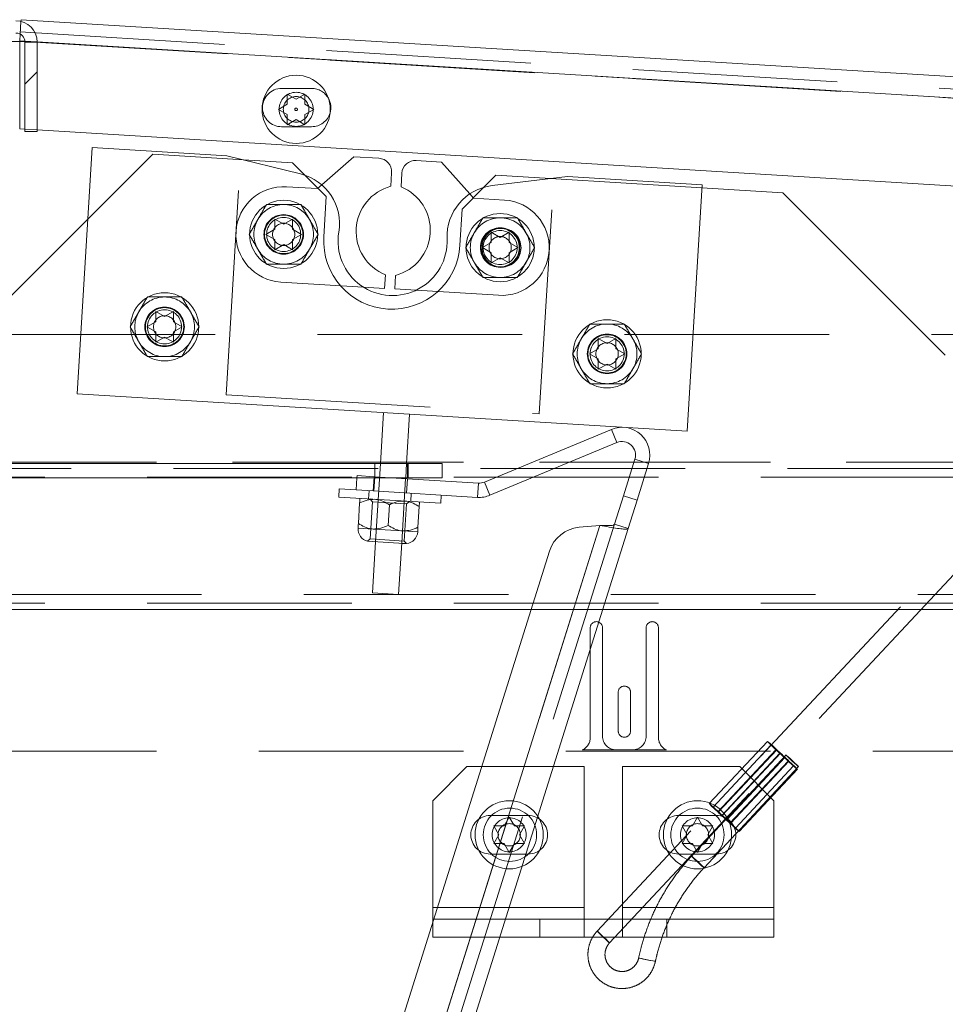
# Paper-space layout 'Top Level(2)' of a CAD drawing. Units: inches. Extents: x 4 to 325, y 6 to 252.
# Drawn here: x 103 to 110, y 81 to 88 of the extents above; entities that cross this region are included whole.
import ezdxf

# ---------------------------------------------------------------- set-up
doc = ezdxf.new("R2010")
doc.units = ezdxf.units.IN
doc.header["$MEASUREMENT"] = 0
doc.linetypes.add('HIDDEN', pattern=[0.075, 0.05, -0.025])

psp = doc.layouts.new('Top Level(2)')

# ---------------------------------------------------------------- hatches: boundary and pattern name
at = {"linetype": 'Continuous', "lineweight": 0, "ltscale": 30}
h = psp.add_hatch(dxfattribs=at)
h.set_pattern_fill('ANSI32', scale=30, style=0)
edge = h.paths.add_edge_path(flags=0)
edge.add_line((98.2208824, 87.5989045), (98.2208824, 86.9424045))
edge.add_line((98.2208824, 86.9424045), (98.3108824, 86.9424045))
edge.add_line((98.3108824, 86.9424045), (98.3108824, 87.5989045))
edge.add_arc((98.3768824, 87.5989045), 0.066, 90, 180, ccw=False)
edge.add_line((98.3768824, 87.6649045), (99.1898824, 87.6649045))
edge.add_arc((99.1898824, 87.5989045), 0.066, 0, 90, ccw=False)
edge.add_line((99.2558824, 87.5989045), (99.2558824, 85.6609045))
edge.add_arc((99.4118824, 85.6609045), 0.156, 180, 270)
edge.add_line((99.4118824, 85.5049045), (102.0998824, 85.5049045))
edge.add_arc((102.0998824, 85.6609045), 0.156, 270, 360)
edge.add_line((102.2558824, 85.6609045), (102.2558824, 87.5989045))
edge.add_arc((102.3218824, 87.5989045), 0.066, 90, 180, ccw=False)
edge.add_line((102.3218824, 87.6649045), (103.1348824, 87.6649045))
edge.add_arc((103.1348824, 87.5989045), 0.066, 0, 90, ccw=False)
edge.add_line((103.2008824, 87.5989045), (103.2008824, 86.9424045))
edge.add_line((103.2008824, 86.9424045), (103.2908824, 86.9424045))
edge.add_line((103.2908824, 86.9424045), (103.2908824, 87.5989045))
edge.add_arc((103.1348824, 87.5989045), 0.156, 0, 90)
edge.add_line((103.1348824, 87.7549045), (102.3218824, 87.7549045))
edge.add_arc((102.3218824, 87.5989045), 0.156, 90, 180)
edge.add_line((102.1658824, 87.5989045), (102.1658824, 85.6609045))
edge.add_arc((102.0998824, 85.6609045), 0.066, 270, 360, ccw=False)
edge.add_line((102.0998824, 85.5949045), (99.4118824, 85.5949045))
edge.add_arc((99.4118824, 85.6609045), 0.066, 180, 270, ccw=False)
edge.add_line((99.3458824, 85.6609045), (99.3458824, 87.5989045))
edge.add_arc((99.1898824, 87.5989045), 0.156, 0, 90)
edge.add_line((99.1898824, 87.7549045), (98.3768824, 87.7549045))
edge.add_arc((98.3768824, 87.5989045), 0.156, 90, 180)

# ---------------------------------------------------------------- linework, layer by layer
at = {"color": 7, "linetype": 'HIDDEN', "lineweight": 0, "ltscale": 30}
for p, q in [((103.1651868, 87.6575359), (103.1708846, 87.7506933)), ((124.5991955, 86.2964487), (103.1621324, 87.6075957)), ((103.1621324, 87.6075957), (125.9549797, 86.2135254)), ((103.1661616, 87.6734726), (124.592917, 86.3629561)), ((103.2908802, 87.5997211), (103.2005772, 87.6052443)), ((103.1621324, 87.6034759), (103.1933824, 87.6034759)), ((103.1933824, 87.6034759), (124.2558824, 86.3152382)), ((103.2908824, 87.5989045), (103.2008824, 87.5989045)), ((105.3024403, 87.2592365), (105.0824403, 87.2592365)), ((103.2908824, 86.9545176), (103.2008824, 86.9600222)), ((105.0824403, 86.9782365), (105.3024403, 86.9782365)), ((104.1370579, 86.7758675), (103.6615118, 86.3003214)), ((104.802557, 86.7351638), (104.1370579, 86.7758675)), ((104.6747598, 85.0121342), (104.7804781, 86.7406135)), ((105.409867, 86.4656687), (105.2530705, 86.6224653)), ((106.9704698, 84.8717225), (107.0761881, 86.6002019)), ((108.1639053, 86.5295749), (107.0536096, 86.5974835)), ((105.3458078, 86.5239876), (105.1187322, 86.5378761)), ((105.3767792, 86.5513887), (105.3458078, 86.5239876)), ((106.565375, 86.5336769), (106.4061571, 86.3744591)), ((105.391815, 86.1705196), (105.409867, 86.4656687)), ((106.4886722, 86.454087), (106.4612711, 86.4850583)), ((106.7157479, 86.4401985), (106.4886722, 86.454087)), ((106.4061571, 86.3744591), (106.3899498, 86.1094711)), ((105.0759982, 85.8391818), (105.6812181, 85.8021649)), ((106.067794, 85.7785209), (106.6730139, 85.7415041)), ((124.8458824, 85.4531569), (76.6658824, 85.4531569)), ((111.1540358, 85.1019564), (107.3952056, 81.0773169)), ((107.4865592, 80.9919968), (111.3158322, 85.0920606)), ((104.6747598, 85.0121342), (106.9704698, 84.8717225)), ((107.4997464, 84.7584713), (107.5400175, 84.661501)), ((75.471785, 84.5177742), (126.0399797, 84.5177742)), ((75.6658824, 84.5177742), (125.8458824, 84.5177742)), ((105.7648628, 84.508536), (105.7648628, 84.403536)), ((105.7709797, 83.9338987), (105.8061261, 84.508536)), ((105.9920628, 84.403536), (105.9984848, 84.508536)), ((106.0048628, 84.403536), (106.0048628, 84.508536)), ((106.0098628, 84.508536), (106.0098628, 84.403536)), ((107.6724327, 84.5403889), (107.7726021, 84.5089071)), ((126.0399797, 84.4711051), (75.471785, 84.4711051)), ((125.8458824, 84.4074655), (75.6658824, 84.4074655)), ((105.6343956, 84.403536), (105.6353291, 84.4187981)), ((105.6353291, 84.4187981), (105.760096, 84.411167)), ((105.7536859, 84.3063629), (105.760096, 84.411167)), ((105.7650866, 84.4108618), (105.7586765, 84.3060576)), ((105.9628581, 83.9260432), (105.9916632, 84.3970038)), ((105.9982289, 84.291406), (106.004639, 84.3962101)), ((106.5246333, 84.3644059), (106.5182232, 84.2596018)), ((106.6089181, 84.2748218), (106.568647, 84.3717921)), ((105.7237418, 84.3081943), (105.7200789, 84.2483063)), ((106.0295007, 84.2293812), (106.0331636, 84.2892693)), ((105.7300603, 84.2476958), (105.748802, 84.2265121)), ((105.748802, 84.2265121), (105.7321663, 83.9545204)), ((105.748802, 84.2265121), (105.8735688, 84.218881)), ((105.8735688, 84.218881), (105.9983357, 84.21125)), ((105.9817, 83.9392582), (105.9983357, 84.21125)), ((105.9983357, 84.21125), (106.0195194, 84.2299917)), ((105.6227208, 78.3487835), (107.415718, 84.0537613)), ((107.5225191, 84.0633922), (105.7048104, 78.2797868)), ((105.7321663, 83.9545204), (105.7128746, 83.9374526)), ((105.9817, 83.9392582), (105.7321663, 83.9545204)), ((105.9410152, 83.9234989), (105.9626216, 83.9221774)), ((105.9987678, 83.9199666), (105.9817, 83.9392582)), ((126.9958824, 83.5461779), (74.5158824, 83.5461779)), ((74.5158824, 83.4358693), (126.9958824, 83.4358693)), ((125.8458824, 83.4825383), (75.6658824, 83.4825383)), ((75.6658824, 83.4358693), (125.8458824, 83.4358693)), ((107.3448824, 82.497847), (107.3448824, 83.302847)), ((107.4348824, 83.302847), (107.4348824, 82.507847)), ((107.7548824, 82.507847), (107.7548824, 83.302847)), ((107.8448824, 83.302847), (107.8448824, 82.497847)), ((107.5498824, 82.545347), (107.5498824, 82.830347)), ((107.6398824, 82.830347), (107.6398824, 82.545347)), ((107.9034215, 82.406847), (107.2863432, 82.406847)), ((107.5348824, 82.407847), (107.6548824, 82.407847)), ((108.6443169, 82.4696954), (108.2178353, 82.0130547)), ((108.6717159, 82.444097), (108.2452343, 81.9874563)), ((108.2798013, 81.9523068), (108.7062829, 82.4089475)), ((108.2859569, 81.9523068), (108.7124385, 82.4089475)), ((75.6658824, 82.396847), (125.8458824, 82.396847)), ((108.7802878, 82.3699482), (108.0876817, 81.6283638)), ((108.309258, 81.9258302), (108.7357395, 82.3824708)), ((108.7396119, 82.3824708), (108.3131303, 81.9258302)), ((108.7681923, 82.3521251), (108.3417108, 81.8954844)), ((108.3455831, 81.8954844), (108.7720647, 82.3521251)), ((106.4408824, 82.2846569), (106.1908824, 82.0346569)), ((107.3003824, 82.2846569), (106.4408824, 82.2846569)), ((107.3003824, 81.2506569), (107.3003824, 82.2846569)), ((108.4408824, 82.2846569), (107.5813824, 82.2846569)), ((107.5813824, 82.2846569), (107.5813824, 81.2506569)), ((108.1790353, 81.5430437), (108.8716414, 82.2846281)), ((108.3688842, 81.8690078), (108.7953658, 82.3256484)), ((108.3750398, 81.8690078), (108.8015214, 82.3256484)), ((108.4096067, 81.8338583), (108.8360883, 82.290499)), ((108.4370058, 81.8082599), (108.8634874, 82.2649005)), ((108.6908824, 82.0346569), (108.4408824, 82.2846569)), ((106.1908824, 82.0346569), (106.1908824, 81.2506569)), ((108.6908824, 81.2506569), (108.6908824, 82.0346569)), ((106.6108824, 81.9256569), (106.8908824, 81.9256569)), ((106.7133824, 81.8496088), (106.7508824, 81.9145607)), ((106.7508824, 81.9145607), (106.7883824, 81.8496088)), ((108.2708824, 81.9256569), (107.9908824, 81.9256569)), ((108.0933824, 81.8496088), (108.1308824, 81.9145607)), ((108.1308824, 81.9145607), (108.1683824, 81.8496088)), ((106.6758824, 81.7846569), (106.6383824, 81.8496088)), ((106.8633824, 81.8496088), (106.8258824, 81.7846569)), ((108.0558824, 81.7846569), (108.0183824, 81.8496088)), ((108.2433824, 81.8496088), (108.2058824, 81.7846569)), ((106.6383824, 81.719705), (106.6758824, 81.7846569)), ((106.8258824, 81.7846569), (106.8633824, 81.719705)), ((108.0183824, 81.719705), (108.0558824, 81.7846569)), ((108.2058824, 81.7846569), (108.2433824, 81.719705)), ((106.7508824, 81.6547531), (106.7133824, 81.719705)), ((106.7883824, 81.719705), (106.7508824, 81.6547531)), ((108.1308824, 81.6547531), (108.0933824, 81.719705)), ((108.1683824, 81.719705), (108.1308824, 81.6547531)), ((106.8908824, 81.6436569), (106.6108824, 81.6436569)), ((107.9908824, 81.6436569), (108.2708824, 81.6436569)), ((107.3003824, 81.2506569), (106.1908824, 81.2506569)), ((106.1908824, 81.2506569), (106.1908824, 81.1666569)), ((107.3003824, 81.1666569), (107.3003824, 81.2506569)), ((108.6908824, 81.2506569), (107.5813824, 81.2506569)), ((107.5813824, 81.2506569), (107.5813824, 81.1666569)), ((108.6908824, 81.1666569), (108.6908824, 81.2506569)), ((106.1908824, 81.1666569), (106.1908824, 81.0346569)), ((106.1908824, 81.1666569), (106.9753642, 81.1666569)), ((107.9064005, 81.1666569), (106.9753642, 81.1666569)), ((106.9753642, 81.0346569), (106.9753642, 81.1666569)), ((107.3003824, 81.1666569), (107.3003824, 81.0346569)), ((107.5813824, 81.1666569), (107.5813824, 81.0346569)), ((107.9064005, 81.1666569), (107.9064005, 81.0346569)), ((108.6908824, 81.1666569), (107.9064005, 81.1666569)), ((108.6908824, 81.1666569), (108.6908824, 81.0346569)), ((106.1908824, 81.0346569), (106.9753642, 81.0346569)), ((107.9064005, 81.0346569), (106.9753642, 81.0346569)), ((108.6908824, 81.0346569), (107.9064005, 81.0346569)), ((107.7000396, 80.8810659), (107.7000776, 80.8810728))]:
    psp.add_line(p, q, dxfattribs=at)
at = {"color": 7, "linetype": 'Continuous', "lineweight": 15, "ltscale": 30}
for p, q in [((103.1708846, 87.7506933), (103.1716559, 87.7633047)), ((103.1716559, 87.7633047), (113.0739634, 87.1576536)), ((103.1621324, 87.6075957), (103.1651868, 87.6575359)), ((103.1621324, 86.9623922), (103.1621324, 87.6075957)), ((102.3183824, 87.6034759), (103.1621324, 87.6034759)), ((103.2008824, 87.5989045), (103.2008824, 86.9424045)), ((103.2908824, 87.5989045), (103.2908824, 86.9424045)), ((105.123758, 87.2182356), (105.1887099, 87.1807356)), ((105.1887099, 87.1807356), (105.2536618, 87.2182356)), ((105.0588061, 87.1057356), (105.123758, 87.1432356)), ((105.123758, 87.0682356), (105.0588061, 87.1057356)), ((105.2536618, 87.1432356), (105.3186137, 87.1057356)), ((105.3186137, 87.1057356), (105.2536618, 87.0682356)), ((105.1887099, 87.0307356), (105.123758, 86.9932356)), ((105.2536618, 86.9932356), (105.1887099, 87.0307356)), ((103.2008824, 86.9600222), (103.1621324, 86.9623922)), ((103.2008824, 86.9424045), (103.2908824, 86.9424045)), ((112.3658531, 86.3994686), (103.2908824, 86.9545176)), ((103.6936278, 86.825413), (103.5831299, 85.018789)), ((104.6817812, 86.7649749), (103.6936278, 86.825413)), ((105.2213843, 86.6317845), (104.6817812, 86.7649749)), ((105.6106037, 86.7582591), (105.3767792, 86.5513887)), ((105.7952586, 86.7469652), (105.6106037, 86.7582591)), ((105.1623797, 86.7131561), (104.802557, 86.7351638)), ((105.2530705, 86.6224653), (105.1623797, 86.7131561)), ((106.2544006, 86.7188828), (106.0697457, 86.7301768)), ((106.4612711, 86.4850583), (106.2544006, 86.7188828)), ((105.8828624, 86.5412334), (105.8889672, 86.6410468)), ((105.9638274, 86.6364682), (105.9577225, 86.5366547)), ((106.6536445, 86.6219464), (106.565375, 86.5336769)), ((107.1771182, 86.6123536), (106.6253054, 86.545917)), ((107.0536096, 86.5974835), (106.6536445, 86.6219464)), ((108.1652717, 86.5519155), (107.1771182, 86.6123536)), ((108.0547738, 84.7452915), (108.1652717, 86.5519155)), ((108.7558824, 86.4933681), (108.1639053, 86.5295749)), ((109.9477582, 85.3014922), (108.7558824, 86.4933681)), ((103.6615118, 86.3003214), (102.3183824, 84.957192)), ((105.0324133, 86.3010289), (105.0973652, 86.2635289)), ((105.0973652, 86.2635289), (105.1623171, 86.3010289)), ((104.9674614, 86.1885289), (105.0324133, 86.2260289)), ((105.0324133, 86.1510289), (104.9674614, 86.1885289)), ((105.1623171, 86.2260289), (105.227269, 86.1885289)), ((105.227269, 86.1885289), (105.1623171, 86.1510289)), ((106.6194476, 86.2039618), (106.6843995, 86.1664618)), ((106.6843995, 86.1664618), (106.7493514, 86.2039618)), ((105.0973652, 86.1135289), (105.0324133, 86.0760289)), ((105.1623171, 86.0760289), (105.0973652, 86.1135289)), ((106.5544957, 86.0914618), (106.6194476, 86.1289618)), ((106.6194476, 86.0539618), (106.5544957, 86.0914618)), ((106.7493514, 86.1289618), (106.8143033, 86.0914618)), ((106.8143033, 86.0914618), (106.7493514, 86.0539618)), ((106.6843995, 86.0164618), (106.6194476, 85.9789618)), ((106.7493514, 85.9789618), (106.6843995, 86.0164618)), ((105.837076, 85.7926323), (105.8431808, 85.8924457)), ((105.9180409, 85.8878671), (105.9119361, 85.7880536)), ((105.6812181, 85.8021649), (105.837076, 85.7926323)), ((105.9119361, 85.7880536), (106.067794, 85.7785209)), ((104.159396, 85.6230608), (104.2243479, 85.5855608)), ((104.2243479, 85.5855608), (104.2892998, 85.6230608)), ((104.0944441, 85.5105608), (104.159396, 85.5480608)), ((104.159396, 85.4730608), (104.0944441, 85.5105608)), ((104.2892998, 85.5480608), (104.3542517, 85.5105608)), ((104.3542517, 85.5105608), (104.2892998, 85.4730608)), ((104.2243479, 85.4355608), (104.159396, 85.3980608)), ((104.2892998, 85.3980608), (104.2243479, 85.4355608)), ((107.4033341, 85.4246531), (107.468286, 85.3871531)), ((107.468286, 85.3871531), (107.5332379, 85.4246531)), ((107.3383822, 85.3121531), (107.4033341, 85.3496531)), ((107.4033341, 85.2746531), (107.3383822, 85.3121531)), ((107.5332379, 85.3496531), (107.5981898, 85.3121531)), ((107.5981898, 85.3121531), (107.5332379, 85.2746531)), ((107.468286, 85.2371531), (107.4033341, 85.1996531)), ((107.5332379, 85.1996531), (107.468286, 85.2371531)), ((103.5831299, 85.018789), (108.0547738, 84.7452915)), ((105.8061261, 84.508536), (105.8289332, 84.8814298)), ((105.9984848, 84.508536), (106.0205751, 84.8697085)), ((106.568647, 84.3717921), (107.4997464, 84.7584713)), ((107.5400175, 84.661501), (107.4997464, 84.7584713)), ((106.6089181, 84.2748218), (107.5400175, 84.661501)), ((94.0098628, 84.508536), (106.0098628, 84.508536)), ((106.0098628, 84.403536), (106.0098628, 84.508536)), ((106.0098628, 84.508536), (106.2598628, 84.508536)), ((106.2598628, 84.508536), (106.2598628, 84.403536)), ((107.6724327, 84.5403889), (107.5874336, 84.2699378)), ((107.7726021, 84.5089071), (107.6724327, 84.5403889)), ((107.7726021, 84.5089071), (107.6876029, 84.238456)), ((94.0098628, 84.403536), (106.0098628, 84.403536)), ((105.628919, 84.313994), (105.6343956, 84.403536)), ((105.760096, 84.411167), (105.7536859, 84.3063629)), ((105.760096, 84.411167), (106.5246333, 84.3644059)), ((105.9916632, 84.3970038), (105.9920628, 84.403536)), ((106.2598628, 84.403536), (106.0098628, 84.403536)), ((106.5182232, 84.2596018), (106.5246333, 84.3644059)), ((106.568647, 84.3717921), (106.6089181, 84.2748218)), ((105.5041522, 84.321625), (105.5004893, 84.2617369)), ((105.5041522, 84.321625), (105.628919, 84.313994)), ((105.7536859, 84.3063629), (105.628919, 84.313994)), ((105.7536859, 84.3063629), (106.5182232, 84.2596018)), ((105.5004893, 84.2617369), (106.2490904, 84.2159505)), ((105.6451594, 84.0676337), (105.6543819, 84.2184205)), ((106.2490904, 84.2159505), (106.2527533, 84.2758386)), ((107.5225191, 84.0633922), (107.5874336, 84.2699378)), ((107.5874336, 84.2699378), (107.6876029, 84.238456)), ((107.6876029, 84.238456), (107.6226884, 84.0319103)), ((105.8635014, 84.0542794), (105.8727239, 84.2050661)), ((106.0818434, 84.040925), (106.0910659, 84.1917117)), ((105.6430935, 84.0338561), (105.7522644, 84.0271789)), ((105.7522644, 84.0271789), (105.9706064, 84.0138246)), ((105.9706064, 84.0138246), (106.0797774, 84.0071474)), ((107.6226884, 84.0319103), (106.1260003, 79.2697319)), ((107.415718, 84.0537613), (107.2624488, 84.03994)), ((107.5225191, 84.0633922), (107.6226884, 84.0319103)), ((105.7128746, 83.9374526), (105.9410152, 83.9234989)), ((105.7480439, 83.5589012), (105.7709797, 83.9338987)), ((105.9396858, 83.5471799), (105.9628581, 83.9260432)), ((105.9626216, 83.9221774), (105.9987678, 83.9199666)), ((107.0464033, 83.8659072), (105.6018877, 79.2697319)), ((105.9396858, 83.5471799), (105.7480439, 83.5589012))]:
    psp.add_line(p, q, dxfattribs=at)
at = {"color": 8, "linetype": 'Continuous', "lineweight": 15, "ltscale": 30}
for p, q in [((103.2005772, 87.6052443), (103.1621324, 87.6075957)), ((112.9358819, 87.0098075), (103.2908802, 87.5997211)), ((107.415718, 84.0537613), (105.9121624, 79.2697319))]:
    psp.add_line(p, q, dxfattribs=at)
at = {"color": 7, "linetype": 'HIDDEN', "lineweight": 0, "ltscale": 30, "flags": 128}
for points in [[(108.7124385, 82.4089475), (108.6873348, 82.4322021), (108.6655844, 82.4519165), (108.6504986, 82.4650892), (108.6443739, 82.4697148), (108.6481429, 82.4650892), (108.6612318, 82.4519165), (108.6816478, 82.4322021), (108.7062829, 82.4089475)], [(108.7396119, 82.3824708), (108.722027, 82.3991215), (108.7036877, 82.4161492), (108.6875796, 82.4307817), (108.6763249, 82.440637), (108.671756, 82.4441106), (108.6746166, 82.440637), (108.6844411, 82.4307817), (108.69963, 82.4161492), (108.7177107, 82.3991215), (108.7357395, 82.3824708)], [(108.7681923, 82.3521251), (108.7857772, 82.3354744), (108.8041165, 82.3184467), (108.8202247, 82.3038142), (108.8314794, 82.2939589), (108.8360483, 82.2904853), (108.8331876, 82.2939589), (108.8233632, 82.3038142), (108.8081742, 82.3184467), (108.7900936, 82.3354744), (108.7720647, 82.3521251)], [(108.7803278, 82.3699618), (108.7846288, 82.3667135), (108.7952228, 82.357463), (108.810497, 82.3436187), (108.828126, 82.3272881), (108.8454259, 82.3109576), (108.859763, 82.2971133), (108.8689546, 82.2878628), (108.8716013, 82.2846145), (108.8673003, 82.2878628), (108.8567063, 82.2971133), (108.8414322, 82.3109576), (108.8238032, 82.3272881), (108.8065033, 82.3436187), (108.7921662, 82.357463), (108.7829746, 82.3667135), (108.7803278, 82.3699618)], [(108.7953658, 82.3256484), (108.8204694, 82.3023938), (108.8422198, 82.2826795), (108.8573057, 82.2695068), (108.8634303, 82.2648811), (108.8596613, 82.2695068), (108.8465725, 82.2826795), (108.8261565, 82.3023938), (108.8015214, 82.3256484)], [(108.2859569, 81.9523068), (108.2608532, 81.9755615), (108.2391028, 81.9952758), (108.224017, 82.0084485), (108.2178923, 82.0130742), (108.2216613, 82.0084485), (108.2347502, 81.9952758), (108.2551662, 81.9755615), (108.2798013, 81.9523068)], [(108.3131303, 81.9258302), (108.2955455, 81.9424809), (108.2772061, 81.9595086), (108.261098, 81.9741411), (108.2498433, 81.9839964), (108.2452744, 81.9874699), (108.248135, 81.9839964), (108.2579595, 81.9741411), (108.2731484, 81.9595086), (108.2912291, 81.9424809), (108.309258, 81.9258302)], [(108.3417108, 81.8954844), (108.3592956, 81.8788337), (108.3776349, 81.8618061), (108.3937431, 81.8471735), (108.4049978, 81.8373183), (108.4095667, 81.8338447), (108.4067061, 81.8373183), (108.3968816, 81.8471735), (108.3816927, 81.8618061), (108.363612, 81.8788337), (108.3455831, 81.8954844)], [(108.3688842, 81.8690078), (108.3939878, 81.8457531), (108.4157382, 81.8260388), (108.4308241, 81.8128661), (108.4369487, 81.8082405), (108.4331797, 81.8128661), (108.4200909, 81.8260388), (108.3996749, 81.8457531), (108.3750398, 81.8690078)], [(108.0877217, 81.6283774), (108.0920227, 81.6251291), (108.1026168, 81.6158786), (108.1178909, 81.6020342), (108.1355199, 81.5857037), (108.1528198, 81.5693732), (108.1671569, 81.5555289), (108.1763485, 81.5462784), (108.1789952, 81.5430301), (108.1746942, 81.5462784), (108.1641002, 81.5555289), (108.1488261, 81.5693732), (108.1311971, 81.5857037), (108.1138972, 81.6020342), (108.0995601, 81.6158786), (108.0903685, 81.6251291), (108.0877217, 81.6283774)], [(107.4865191, 80.9919832), (107.4838723, 80.9952315), (107.4746807, 81.004482), (107.4603436, 81.0183264), (107.4430437, 81.0346569), (107.4254148, 81.0509874), (107.4101406, 81.0648317), (107.3995466, 81.0740822), (107.3952456, 81.0773306), (107.3978924, 81.0740822), (107.407084, 81.0648317), (107.4214211, 81.0509874), (107.438721, 81.0346569), (107.4563499, 81.0183264), (107.4716241, 81.004482), (107.4822181, 80.9952315), (107.4865191, 80.9919832)], [(107.7000776, 80.8810728), (107.705559, 80.8800999), (107.7195142, 80.8773292), (107.7398188, 80.8731826), (107.7633815, 80.8682913), (107.7866152, 80.8634001), (107.8059828, 80.8592534), (107.8185356, 80.8564828), (107.8223627, 80.8555098), (107.8168813, 80.8564828), (107.8029261, 80.8592534), (107.7826215, 80.8634001), (107.7590588, 80.8682913), (107.7358251, 80.8731826), (107.7164575, 80.8773292), (107.7039047, 80.8800999), (107.7000396, 80.8810659)]]:
    psp.add_lwpolyline(points, dxfattribs=at)
at = {"color": 7, "linetype": 'Continuous', "lineweight": 15, "ltscale": 900}
for centre in [(105.1887099, 87.1057356), (105.0973652, 86.1885289), (106.6843995, 86.0914618), (104.2243479, 85.5105608), (107.468286, 85.3121531)]:
    psp.add_circle(centre, 0.25, dxfattribs=at)
at = {"color": 7, "linetype": 'HIDDEN', "lineweight": 0, "ltscale": 900}
for centre, radius in [((105.1887099, 87.1057356), 0.125), ((105.1887099, 87.1057356), 0.094), ((105.1887099, 87.1057356), 0.0095299), ((105.0973652, 86.1885289), 0.145), ((105.0973652, 86.1885289), 0.1432137), ((105.0973652, 86.1885289), 0.143), ((105.0973652, 86.1885289), 0.1405), ((105.0973652, 86.1885289), 0.125), ((105.0973652, 86.1885289), 0.0816987), ((106.6843995, 86.0914618), 0.145), ((106.6843995, 86.0914618), 0.1432137), ((106.6843995, 86.0914618), 0.143), ((106.6943809, 86.0908513), 0.143), ((106.6843995, 86.0914618), 0.1405), ((106.6843995, 86.0914618), 0.125), ((106.6843995, 86.0914618), 0.0816987), ((104.2243479, 85.5105608), 0.145), ((104.2243479, 85.5105608), 0.1432137), ((104.2243479, 85.5105608), 0.143), ((104.2243479, 85.5105608), 0.1405), ((104.2243479, 85.5105608), 0.125), ((104.2243479, 85.5105608), 0.0816987), ((107.468286, 85.3121531), 0.145), ((107.468286, 85.3121531), 0.1432137), ((107.468286, 85.3121531), 0.143), ((107.468286, 85.3121531), 0.1405), ((107.468286, 85.3121531), 0.125), ((107.468286, 85.3121531), 0.0816987), ((106.7508824, 81.7846569), 0.25), ((106.7558824, 81.7846569), 0.1955), ((108.1308824, 81.7846569), 0.25), ((108.1308824, 81.7846569), 0.1955), ((106.7508824, 81.7846569), 0.125), ((108.1308824, 81.7846569), 0.125), ((106.7508824, 81.7846569), 0.0816987), ((108.1308824, 81.7846569), 0.0816987)]:
    psp.add_circle(centre, radius, dxfattribs=at)
at = {"color": 7, "linetype": 'Continuous', "lineweight": 15, "ltscale": 900}
for centre, radius, start, end in [((103.1348824, 87.5989045), 0.156, 0, 90), ((103.1348824, 87.5989045), 0.066, 0, 90), ((105.3024403, 87.1187365), 0.1405, 343.73573943, 29.30696595), ((105.7891538, 86.6471517), 0.1, 356.5, 86.5), ((106.0636408, 86.6303633), 0.1, 86.5, 176.5), ((105.13152, 86.2677112), 0.375, 350.49181687, 76.13480939), ((105.9708999, 86.2102414), 0.3425, 104.8947175, 248.1052825), ((105.8300035, 86.218859), 0.3425, 284.8947175, 68.1052825), ((106.6701306, 86.1736057), 0.375, 96.86519061, 182.50818313), ((105.895873, 86.1396901), 0.4, 170.49181687, 2.50818313), ((107.5779874, 84.5700718), 0.204, 342.55277349, 112.55277349), ((107.5779874, 84.5700718), 0.099, 342.55277349, 112.55277349), ((106.5306771, 84.4632213), 0.099, 266.5, 292.55277349), ((106.5306771, 84.4632213), 0.204, 266.5, 292.55277349), ((105.7366686, 84.0281328), 0.09375, 176.5, 255.2973606), ((105.9862023, 84.0128707), 0.09375, 277.7026394, 356.5), ((107.2849017, 83.7909504), 0.25, 95.15277349, 162.55277349)]:
    psp.add_arc(centre, radius, start, end, dxfattribs=at)
at = {"color": 7, "linetype": 'HIDDEN', "lineweight": 0, "ltscale": 900}
for centre, radius, start, end in [((105.0824403, 87.1187365), 0.1405, 90, 270), ((105.3024403, 87.1187365), 0.1405, 29.30696595, 90), ((105.3024403, 87.1187365), 0.1405, 270, 343.73573943), ((105.0973652, 86.1885289), 0.35, 86.5, 266.5), ((105.0973652, 86.1885289), 0.21875, 90, 150), ((105.0973652, 86.1885289), 0.21875, 30, 90), ((106.6943809, 86.0908513), 0.35, 266.5, 86.5), ((106.6843995, 86.0914618), 0.21875, 90, 150), ((106.6843995, 86.0914618), 0.21875, 30, 90), ((105.0973652, 86.1885289), 0.21875, 150, 210), ((105.0973652, 86.1885289), 0.21875, 330, 30), ((105.8908824, 86.1399954), 0.5, 176.5, 356.5), ((106.6843995, 86.0914618), 0.21875, 150, 210), ((106.6843995, 86.0914618), 0.21875, 330, 30), ((105.0973652, 86.1885289), 0.21875, 210, 270), ((105.0973652, 86.1885289), 0.21875, 270, 330), ((106.6843995, 86.0914618), 0.21875, 210, 270), ((106.6843995, 86.0914618), 0.21875, 270, 330), ((104.2243479, 85.5105608), 0.21875, 90, 150), ((104.2243479, 85.5105608), 0.21875, 30, 90), ((104.2243479, 85.5105608), 0.21875, 150, 210), ((104.2243479, 85.5105608), 0.21875, 330, 30), ((107.468286, 85.3121531), 0.21875, 90, 150), ((107.468286, 85.3121531), 0.21875, 30, 90), ((104.2243479, 85.5105608), 0.21875, 210, 270), ((104.2243479, 85.5105608), 0.21875, 270, 330), ((107.468286, 85.3121531), 0.21875, 150, 210), ((107.468286, 85.3121531), 0.21875, 330, 30), ((107.468286, 85.3121531), 0.21875, 210, 270), ((107.468286, 85.3121531), 0.21875, 270, 330), ((107.3898824, 83.302847), 0.045, 0, 180), ((107.7998824, 83.302847), 0.045, 0, 180), ((107.5948824, 82.830347), 0.045, 0, 180), ((107.2448824, 82.497847), 0.1, 294.49464847, 360), ((107.5348824, 82.507847), 0.1, 180, 270), ((107.5948824, 82.545347), 0.045, 180, 0), ((107.6548824, 82.507847), 0.1, 270, 360), ((107.9448824, 82.497847), 0.1, 180, 245.50535153), ((95.3192118, 68.003055), 19.6657928, 46.74405077, 47.09938171), ((122.1885924, 96.7315409), 19.6657928, 226.74405077, 227.09938171), ((107.3951158, 80.9162343), 1.9867364, 46.2810376, 47.56239489), ((110.1126884, 83.8183616), 1.9867364, 226.2810376, 227.56239489), ((106.6108824, 81.7846569), 0.141, 90, 270), ((106.8908824, 81.7846569), 0.141, 270, 90), ((107.9908824, 81.7846569), 0.141, 90, 270), ((108.2708824, 81.7846569), 0.141, 270, 90), ((94.8927302, 67.5464144), 19.6657928, 46.74405077, 47.09938171), ((121.7621109, 96.2749002), 19.6657928, 226.74405077, 227.09938171), ((106.9686342, 80.4595936), 1.9867364, 46.2810376, 47.56239489), ((109.6862068, 83.361721), 1.9867364, 226.2810376, 227.56239489)]:
    psp.add_arc(centre, radius, start, end, dxfattribs=at)
at = {"color": 7, "linetype": 'Continuous', "lineweight": 15, "ltscale": 30}
for points, knots in [([(105.123758, 87.1432356), (105.123758, 87.1590795), (105.123758, 87.1845835), (105.123758, 87.2089908), (105.123758, 87.2182356)], [0, 0, 0, 0, 0.6212275577, 1, 1, 1, 1]), ([(105.2536618, 87.2182356), (105.2536618, 87.2139551), (105.2536618, 87.2047747), (105.2536618, 87.1799986), (105.2536618, 87.1590438), (105.2536618, 87.1432356)], [0, 0, 0, 0, 0.176660625, 0.378879494, 1, 1, 1, 1]), ([(105.123758, 86.9932356), (105.123758, 86.9975162), (105.123758, 87.0066966), (105.123758, 87.0314727), (105.123758, 87.0524275), (105.123758, 87.0682356)], [0, 0, 0, 0, 0.1766606255, 0.3788794938, 1, 1, 1, 1]), ([(105.2536618, 87.0682356), (105.2536618, 87.0523918), (105.2536618, 87.0268878), (105.2536618, 87.0024805), (105.2536618, 86.9932356)], [0, 0, 0, 0, 0.621227558, 1, 1, 1, 1]), ([(105.0324133, 86.2260289), (105.0324133, 86.2418728), (105.0324133, 86.2673768), (105.0324133, 86.2917841), (105.0324133, 86.3010289)], [0, 0, 0, 0, 0.621227558, 1, 1, 1, 1]), ([(105.1623171, 86.3010289), (105.1623171, 86.2967484), (105.1623171, 86.287568), (105.1623171, 86.2627919), (105.1623171, 86.2418371), (105.1623171, 86.2260289)], [0, 0, 0, 0, 0.176660625, 0.378879494, 1, 1, 1, 1]), ([(106.6194476, 86.1289618), (106.6194476, 86.1448056), (106.6194476, 86.1703096), (106.6194476, 86.1947169), (106.6194476, 86.2039618)], [0, 0, 0, 0, 0.621227558, 1, 1, 1, 1]), ([(106.7493514, 86.2039618), (106.7493514, 86.1996812), (106.7493514, 86.1905008), (106.7493514, 86.1657247), (106.7493514, 86.1447699), (106.7493514, 86.1289618)], [0, 0, 0, 0, 0.176660625, 0.378879494, 1, 1, 1, 1]), ([(105.0324133, 86.0760289), (105.0324133, 86.0803095), (105.0324133, 86.0894899), (105.0324133, 86.114266), (105.0324133, 86.1352208), (105.0324133, 86.1510289)], [0, 0, 0, 0, 0.1766606255, 0.3788794938, 1, 1, 1, 1]), ([(105.1623171, 86.1510289), (105.1623171, 86.1351851), (105.1623171, 86.1096811), (105.1623171, 86.0852738), (105.1623171, 86.0760289)], [0, 0, 0, 0, 0.6212275577, 1, 1, 1, 1]), ([(106.6194476, 85.9789618), (106.6194476, 85.9832423), (106.6194476, 85.9924227), (106.6194476, 86.0171988), (106.6194476, 86.0381536), (106.6194476, 86.0539618)], [0, 0, 0, 0, 0.1766606255, 0.3788794938, 1, 1, 1, 1]), ([(106.7493514, 86.0539618), (106.7493514, 86.038118), (106.7493514, 86.0126139), (106.7493514, 85.9882066), (106.7493514, 85.9789618)], [0, 0, 0, 0, 0.6212275577, 1, 1, 1, 1]), ([(104.159396, 85.5480608), (104.159396, 85.5639046), (104.159396, 85.5894087), (104.159396, 85.613816), (104.159396, 85.6230608)], [0, 0, 0, 0, 0.621227558, 1, 1, 1, 1]), ([(104.2892998, 85.6230608), (104.2892998, 85.6187803), (104.2892998, 85.6095999), (104.2892998, 85.5848238), (104.2892998, 85.563869), (104.2892998, 85.5480608)], [0, 0, 0, 0, 0.176660625, 0.378879494, 1, 1, 1, 1]), ([(104.159396, 85.3980608), (104.159396, 85.4023414), (104.159396, 85.4115218), (104.159396, 85.4362979), (104.159396, 85.4572527), (104.159396, 85.4730608)], [0, 0, 0, 0, 0.1766606255, 0.3788794938, 1, 1, 1, 1]), ([(104.2892998, 85.4730608), (104.2892998, 85.457217), (104.2892998, 85.431713), (104.2892998, 85.4073057), (104.2892998, 85.3980608)], [0, 0, 0, 0, 0.6212275577, 1, 1, 1, 1]), ([(107.4033341, 85.3496531), (107.4033341, 85.3654969), (107.4033341, 85.3910009), (107.4033341, 85.4154083), (107.4033341, 85.4246531)], [0, 0, 0, 0, 0.621227558, 1, 1, 1, 1]), ([(107.5332379, 85.4246531), (107.5332379, 85.4203725), (107.5332379, 85.4111921), (107.5332379, 85.386416), (107.5332379, 85.3654612), (107.5332379, 85.3496531)], [0, 0, 0, 0, 0.176660625, 0.378879494, 1, 1, 1, 1]), ([(107.4033341, 85.1996531), (107.4033341, 85.2039336), (107.4033341, 85.213114), (107.4033341, 85.2378901), (107.4033341, 85.2588449), (107.4033341, 85.2746531)], [0, 0, 0, 0, 0.1766606255, 0.3788794938, 1, 1, 1, 1]), ([(107.5332379, 85.2746531), (107.5332379, 85.2588093), (107.5332379, 85.2333052), (107.5332379, 85.2088979), (107.5332379, 85.1996531)], [0, 0, 0, 0, 0.621227558, 1, 1, 1, 1]), ([(105.6543819, 84.2184205), (105.6548141, 84.2254876), (105.655973, 84.2444345), (105.6562648, 84.2492062), (105.6564478, 84.2521981)], [0, 0, 0, 0, 0.372998138, 1, 1, 1, 1]), ([(105.7656188, 84.2455209), (105.7462919, 84.2447428), (105.7079446, 84.2431989), (105.6721407, 84.2266358), (105.6543819, 84.2184205)], [0, 0, 0, 0, 0.503995973, 1, 1, 1, 1]), ([(105.8727239, 84.2050661), (105.8582587, 84.2138704), (105.8288338, 84.2317802), (105.7916949, 84.2432278), (105.7701836, 84.2451195), (105.7656188, 84.2455209)], [0, 0, 0, 0, 0.432382622, 0.879548739, 1, 1, 1, 1]), ([(105.9839608, 84.2321665), (105.9646339, 84.2313884), (105.9262866, 84.2298445), (105.8904827, 84.2132815), (105.8727239, 84.2050661)], [0, 0, 0, 0, 0.503995973, 1, 1, 1, 1]), ([(106.0910659, 84.1917117), (106.0766007, 84.2005161), (106.0471757, 84.2184258), (106.0100369, 84.2298734), (105.9885256, 84.2317651), (105.9839608, 84.2321665)], [0, 0, 0, 0, 0.432382622, 0.879548739, 1, 1, 1, 1]), ([(106.0931318, 84.2254894), (106.0929488, 84.2224975), (106.092657, 84.2177258), (106.0914981, 84.1987789), (106.0910659, 84.1917117)], [0, 0, 0, 0, 0.627001865, 1, 1, 1, 1]), ([(105.6430935, 84.0338561), (105.6432764, 84.036848), (105.6435683, 84.0416197), (105.6447271, 84.0605666), (105.6451594, 84.0676337)], [0, 0, 0, 0, 0.627001862, 1, 1, 1, 1]), ([(105.6451594, 84.0676337), (105.6596246, 84.0588294), (105.6890495, 84.0409197), (105.7261884, 84.0294721), (105.7476996, 84.0275804), (105.7522644, 84.0271789)], [0, 0, 0, 0, 0.432382622, 0.879548739, 1, 1, 1, 1]), ([(105.7522644, 84.0271789), (105.7715913, 84.027957), (105.8099387, 84.0295009), (105.8457425, 84.046064), (105.8635014, 84.0542794)], [0, 0, 0, 0, 0.5039959733, 1, 1, 1, 1]), ([(105.8635014, 84.0542794), (105.8779665, 84.045475), (105.9073915, 84.0275653), (105.9445304, 84.0161177), (105.9660416, 84.014226), (105.9706064, 84.0138246)], [0, 0, 0, 0, 0.432382622, 0.879548739, 1, 1, 1, 1]), ([(105.9706064, 84.0138246), (105.9899333, 84.0146027), (106.0282806, 84.0161466), (106.0640845, 84.0327096), (106.0818434, 84.040925)], [0, 0, 0, 0, 0.503995973, 1, 1, 1, 1]), ([(106.0818434, 84.040925), (106.0814111, 84.0338578), (106.0802523, 84.0149109), (106.0799604, 84.0101392), (106.0797774, 84.0071474)], [0, 0, 0, 0, 0.372998135, 1, 1, 1, 1]), ([(107.415718, 84.0537613), (107.4276233, 84.0532203), (107.4514339, 84.0521384), (107.4832049, 84.051756), (107.5073457, 84.0537655), (107.5195432, 84.0579483), (107.5217744, 84.0620299), (107.5225191, 84.0633922)], [0, 0, 0, 0, 0.222206052, 0.444412094, 0.666563301, 0.888714295, 1, 1, 1, 1]), ([(107.415718, 84.0537613), (107.4386701, 84.0496658), (107.4845749, 84.0414747), (107.54593, 84.0315469), (107.592649, 84.0262152), (107.6176137, 84.0265479), (107.6212843, 84.0304265), (107.6226884, 84.0319103)], [0, 0, 0, 0, 0.216465868, 0.432936668, 0.64940748, 0.865878236, 1, 1, 1, 1])]:
    psp.add_open_spline(points, degree=3, knots=knots, dxfattribs=at)
at = {"color": 7, "linetype": 'HIDDEN', "lineweight": 0, "ltscale": 30}
for points, knots in [([(104.9079221, 86.2979039), (104.9190323, 86.3171473), (104.9410764, 86.3553288), (104.9611254, 86.3900547), (104.9710698, 86.4072789)], [0, 0, 0, 0, 0.503995973, 1, 1, 1, 1]), ([(104.9710698, 86.4072789), (104.9780933, 86.4072789), (105.0146409, 86.4072789), (105.0581812, 86.4072789), (105.0941748, 86.4072789), (105.0973652, 86.4072789)], [0, 0, 0, 0, 0.178175045, 0.927154721, 1, 1, 1, 1]), ([(105.0973652, 86.4072789), (105.1249798, 86.4072789), (105.1690221, 86.4072789), (105.2088171, 86.4072789), (105.2236606, 86.4072789)], [0, 0, 0, 0, 0.627001865, 1, 1, 1, 1]), ([(105.2236606, 86.4072789), (105.2323068, 86.3923033), (105.2498948, 86.3618398), (105.2717005, 86.3240714), (105.2841635, 86.3024847), (105.2868082, 86.2979039)], [0, 0, 0, 0, 0.432382622, 0.879548739, 1, 1, 1, 1]), ([(106.4949565, 86.2008368), (106.5060666, 86.2200801), (106.5281107, 86.2582616), (106.5481598, 86.2929876), (106.5581041, 86.3102118)], [0, 0, 0, 0, 0.503995973, 1, 1, 1, 1]), ([(106.5581041, 86.3102118), (106.5651276, 86.3102118), (106.6016752, 86.3102118), (106.6452155, 86.3102118), (106.6812091, 86.3102118), (106.6843995, 86.3102118)], [0, 0, 0, 0, 0.178175045, 0.927154721, 1, 1, 1, 1]), ([(106.6843995, 86.3102118), (106.7120141, 86.3102118), (106.7560564, 86.3102118), (106.7958514, 86.3102118), (106.8106949, 86.3102118)], [0, 0, 0, 0, 0.627001865, 1, 1, 1, 1]), ([(106.8106949, 86.3102118), (106.8193411, 86.2952361), (106.8369292, 86.2647727), (106.8587348, 86.2270042), (106.8711979, 86.2054176), (106.8738426, 86.2008368)], [0, 0, 0, 0, 0.432382622, 0.879548739, 1, 1, 1, 1]), ([(104.8447744, 86.1885289), (104.8534207, 86.2035046), (104.8710087, 86.2339681), (104.8928144, 86.2717365), (104.9052774, 86.2933232), (104.9079221, 86.2979039)], [0, 0, 0, 0, 0.432382622, 0.879548739, 1, 1, 1, 1]), ([(105.2868082, 86.2979039), (105.2979184, 86.2786606), (105.3199625, 86.2404791), (105.3400115, 86.2057531), (105.3499559, 86.1885289)], [0, 0, 0, 0, 0.503995973, 1, 1, 1, 1]), ([(104.9079221, 86.0791539), (104.896812, 86.0983973), (104.8747679, 86.1365788), (104.8547188, 86.1713047), (104.8447744, 86.1885289)], [0, 0, 0, 0, 0.5039959733, 1, 1, 1, 1]), ([(105.3499559, 86.1885289), (105.3413097, 86.1735533), (105.3237216, 86.1430898), (105.301916, 86.1053214), (105.289453, 86.0837347), (105.2868082, 86.0791539)], [0, 0, 0, 0, 0.432382622, 0.879548739, 1, 1, 1, 1]), ([(106.4318088, 86.0914618), (106.440455, 86.1064375), (106.4580431, 86.1369009), (106.4798487, 86.1746693), (106.4923117, 86.196256), (106.4949565, 86.2008368)], [0, 0, 0, 0, 0.432382622, 0.879548739, 1, 1, 1, 1]), ([(106.8738426, 86.2008368), (106.8849527, 86.1815934), (106.9069968, 86.1434119), (106.9270459, 86.108686), (106.9369903, 86.0914618)], [0, 0, 0, 0, 0.503995973, 1, 1, 1, 1]), ([(106.4949565, 85.9820868), (106.4838463, 86.0013301), (106.4618022, 86.0395116), (106.4417532, 86.0742376), (106.4318088, 86.0914618)], [0, 0, 0, 0, 0.5039959733, 1, 1, 1, 1]), ([(106.9369903, 86.0914618), (106.928344, 86.0764861), (106.910756, 86.0460227), (106.8889503, 86.0082542), (106.8764873, 85.9866676), (106.8738426, 85.9820868)], [0, 0, 0, 0, 0.432382622, 0.879548739, 1, 1, 1, 1]), ([(104.9710698, 85.9697789), (104.9624236, 85.9847546), (104.9448355, 86.0152181), (104.9230299, 86.0529865), (104.9105669, 86.0745732), (104.9079221, 86.0791539)], [0, 0, 0, 0, 0.432382622, 0.879548739, 1, 1, 1, 1]), ([(105.2868082, 86.0791539), (105.2756981, 86.0599106), (105.253654, 86.0217291), (105.233605, 85.9870031), (105.2236606, 85.9697789)], [0, 0, 0, 0, 0.503995973, 1, 1, 1, 1]), ([(105.0973652, 85.9697789), (105.0941748, 85.9697789), (105.0581812, 85.9697789), (105.0146409, 85.9697789), (104.9780933, 85.9697789), (104.9710698, 85.9697789)], [0, 0, 0, 0, 0.072845281, 0.821824956, 1, 1, 1, 1]), ([(105.2236606, 85.9697789), (105.2088171, 85.9697789), (105.1690221, 85.9697789), (105.1249798, 85.9697789), (105.0973652, 85.9697789)], [0, 0, 0, 0, 0.372998138, 1, 1, 1, 1]), ([(106.5581041, 85.8727118), (106.5494579, 85.8876875), (106.5318699, 85.9181509), (106.5100642, 85.9559193), (106.4976012, 85.977506), (106.4949565, 85.9820868)], [0, 0, 0, 0, 0.432382622, 0.879548739, 1, 1, 1, 1]), ([(106.8738426, 85.9820868), (106.8627324, 85.9628434), (106.8406883, 85.9246619), (106.8206393, 85.889936), (106.8106949, 85.8727118)], [0, 0, 0, 0, 0.503995973, 1, 1, 1, 1]), ([(106.6843995, 85.8727118), (106.6812091, 85.8727118), (106.6452155, 85.8727118), (106.6016752, 85.8727118), (106.5651276, 85.8727118), (106.5581041, 85.8727118)], [0, 0, 0, 0, 0.072845281, 0.821824956, 1, 1, 1, 1]), ([(106.8106949, 85.8727118), (106.7958514, 85.8727118), (106.7560564, 85.8727118), (106.7120141, 85.8727118), (106.6843995, 85.8727118)], [0, 0, 0, 0, 0.372998138, 1, 1, 1, 1]), ([(104.0349048, 85.6199358), (104.046015, 85.6391792), (104.0680591, 85.6773607), (104.0881081, 85.7120866), (104.0980525, 85.7293108)], [0, 0, 0, 0, 0.503995973, 1, 1, 1, 1]), ([(104.0980525, 85.7293108), (104.105076, 85.7293108), (104.1416236, 85.7293108), (104.1851639, 85.7293108), (104.2211575, 85.7293108), (104.2243479, 85.7293108)], [0, 0, 0, 0, 0.178175045, 0.927154721, 1, 1, 1, 1]), ([(104.2243479, 85.7293108), (104.2519625, 85.7293108), (104.2960047, 85.7293108), (104.3357998, 85.7293108), (104.3506432, 85.7293108)], [0, 0, 0, 0, 0.627001865, 1, 1, 1, 1]), ([(104.3506432, 85.7293108), (104.3592895, 85.7143351), (104.3768775, 85.6838717), (104.3986832, 85.6461033), (104.4111462, 85.6245166), (104.4137909, 85.6199358)], [0, 0, 0, 0, 0.432382622, 0.879548739, 1, 1, 1, 1]), ([(103.9717571, 85.5105608), (103.9804033, 85.5255365), (103.9979914, 85.5559999), (104.019797, 85.5937684), (104.0322601, 85.615355), (104.0349048, 85.6199358)], [0, 0, 0, 0, 0.432382622, 0.879548739, 1, 1, 1, 1]), ([(104.4137909, 85.6199358), (104.4249011, 85.6006925), (104.4469452, 85.5625109), (104.4669942, 85.527785), (104.4769386, 85.5105608)], [0, 0, 0, 0, 0.503995973, 1, 1, 1, 1]), ([(104.0349048, 85.4011858), (104.0237947, 85.4204292), (104.0017505, 85.4586107), (103.9817015, 85.4933366), (103.9717571, 85.5105608)], [0, 0, 0, 0, 0.5039959733, 1, 1, 1, 1]), ([(104.4769386, 85.5105608), (104.4682924, 85.4955851), (104.4507043, 85.4651217), (104.4288987, 85.4273533), (104.4164357, 85.4057666), (104.4137909, 85.4011858)], [0, 0, 0, 0, 0.432382622, 0.879548739, 1, 1, 1, 1]), ([(107.2788429, 85.4215281), (107.2899531, 85.4407714), (107.3119972, 85.478953), (107.3320462, 85.5136789), (107.3419906, 85.5309031)], [0, 0, 0, 0, 0.503995973, 1, 1, 1, 1]), ([(107.3419906, 85.5309031), (107.3490141, 85.5309031), (107.3855617, 85.5309031), (107.429102, 85.5309031), (107.4650956, 85.5309031), (107.468286, 85.5309031)], [0, 0, 0, 0, 0.178175045, 0.927154721, 1, 1, 1, 1]), ([(107.468286, 85.5309031), (107.4959006, 85.5309031), (107.5399428, 85.5309031), (107.5797379, 85.5309031), (107.5945813, 85.5309031)], [0, 0, 0, 0, 0.627001865, 1, 1, 1, 1]), ([(107.5945813, 85.5309031), (107.6032276, 85.5159274), (107.6208156, 85.485464), (107.6426213, 85.4476955), (107.6550843, 85.4261089), (107.657729, 85.4215281)], [0, 0, 0, 0, 0.432382622, 0.879548739, 1, 1, 1, 1]), ([(104.0980525, 85.2918108), (104.0894063, 85.3067865), (104.0718182, 85.3372499), (104.0500126, 85.3750184), (104.0375495, 85.396605), (104.0349048, 85.4011858)], [0, 0, 0, 0, 0.432382622, 0.879548739, 1, 1, 1, 1]), ([(104.4137909, 85.4011858), (104.4026808, 85.3819425), (104.3806367, 85.3437609), (104.3605876, 85.309035), (104.3506432, 85.2918108)], [0, 0, 0, 0, 0.503995973, 1, 1, 1, 1]), ([(107.2156952, 85.3121531), (107.2243414, 85.3271288), (107.2419295, 85.3575922), (107.2637351, 85.3953606), (107.2761982, 85.4169473), (107.2788429, 85.4215281)], [0, 0, 0, 0, 0.432382622, 0.879548739, 1, 1, 1, 1]), ([(107.657729, 85.4215281), (107.6688392, 85.4022847), (107.6908833, 85.3641032), (107.7109323, 85.3293773), (107.7208767, 85.3121531)], [0, 0, 0, 0, 0.503995973, 1, 1, 1, 1]), ([(107.2788429, 85.2027781), (107.2677328, 85.2220214), (107.2456886, 85.260203), (107.2256396, 85.2949289), (107.2156952, 85.3121531)], [0, 0, 0, 0, 0.5039959733, 1, 1, 1, 1]), ([(107.7208767, 85.3121531), (107.7122305, 85.2971774), (107.6946424, 85.266714), (107.6728368, 85.2289455), (107.6603737, 85.2073589), (107.657729, 85.2027781)], [0, 0, 0, 0, 0.432382622, 0.879548739, 1, 1, 1, 1]), ([(104.2243479, 85.2918108), (104.2211575, 85.2918108), (104.1851639, 85.2918108), (104.1416236, 85.2918108), (104.105076, 85.2918108), (104.0980525, 85.2918108)], [0, 0, 0, 0, 0.072845281, 0.821824956, 1, 1, 1, 1]), ([(104.3506432, 85.2918108), (104.3357998, 85.2918108), (104.2960047, 85.2918108), (104.2519625, 85.2918108), (104.2243479, 85.2918108)], [0, 0, 0, 0, 0.372998138, 1, 1, 1, 1]), ([(107.3419906, 85.0934031), (107.3333444, 85.1083788), (107.3157563, 85.1388422), (107.2939507, 85.1766106), (107.2814876, 85.1981973), (107.2788429, 85.2027781)], [0, 0, 0, 0, 0.432382622, 0.879548739, 1, 1, 1, 1]), ([(107.657729, 85.2027781), (107.6466189, 85.1835347), (107.6245748, 85.1453532), (107.6045257, 85.1106273), (107.5945813, 85.0934031)], [0, 0, 0, 0, 0.503995973, 1, 1, 1, 1]), ([(107.468286, 85.0934031), (107.4650956, 85.0934031), (107.429102, 85.0934031), (107.3855617, 85.0934031), (107.3490141, 85.0934031), (107.3419906, 85.0934031)], [0, 0, 0, 0, 0.072845281, 0.821824956, 1, 1, 1, 1]), ([(107.5945813, 85.0934031), (107.5797379, 85.0934031), (107.5399428, 85.0934031), (107.4959006, 85.0934031), (107.468286, 85.0934031)], [0, 0, 0, 0, 0.372998138, 1, 1, 1, 1]), ([(106.6383824, 81.8496088), (106.6426629, 81.8496088), (106.6518433, 81.8496088), (106.6766194, 81.8496088), (106.6975742, 81.8496088), (106.7133824, 81.8496088)], [0, 0, 0, 0, 0.176660625, 0.378879494, 1, 1, 1, 1]), ([(106.7883824, 81.8496088), (106.8042262, 81.8496088), (106.8297302, 81.8496088), (106.8541375, 81.8496088), (106.8633824, 81.8496088)], [0, 0, 0, 0, 0.621227558, 1, 1, 1, 1]), ([(108.0183824, 81.8496088), (108.0226629, 81.8496088), (108.0318433, 81.8496088), (108.0566194, 81.8496088), (108.0775742, 81.8496088), (108.0933824, 81.8496088)], [0, 0, 0, 0, 0.176660625, 0.378879494, 1, 1, 1, 1]), ([(108.1683824, 81.8496088), (108.1842262, 81.8496088), (108.2097302, 81.8496088), (108.2341375, 81.8496088), (108.2433824, 81.8496088)], [0, 0, 0, 0, 0.621227558, 1, 1, 1, 1]), ([(106.7133824, 81.719705), (106.6975385, 81.719705), (106.6720345, 81.719705), (106.6476272, 81.719705), (106.6383824, 81.719705)], [0, 0, 0, 0, 0.621227558, 1, 1, 1, 1]), ([(106.8633824, 81.719705), (106.8591018, 81.719705), (106.8499214, 81.719705), (106.8251453, 81.719705), (106.8041905, 81.719705), (106.7883824, 81.719705)], [0, 0, 0, 0, 0.176660625, 0.378879494, 1, 1, 1, 1]), ([(108.0933824, 81.719705), (108.0775385, 81.719705), (108.0520345, 81.719705), (108.0276272, 81.719705), (108.0183824, 81.719705)], [0, 0, 0, 0, 0.621227558, 1, 1, 1, 1]), ([(108.2433824, 81.719705), (108.2391018, 81.719705), (108.2299214, 81.719705), (108.2051453, 81.719705), (108.1841905, 81.719705), (108.1683824, 81.719705)], [0, 0, 0, 0, 0.176660625, 0.378879494, 1, 1, 1, 1]), ([(108.0876817, 81.6283638), (108.0709328, 81.6099036), (108.0229721, 81.5570428), (107.9510488, 81.4634535), (107.8757088, 81.3460294), (107.811205, 81.2222405), (107.7581257, 81.0931931), (107.7220218, 80.9787771), (107.7059306, 80.9072514), (107.7000395, 80.8810655)], [0, 0, 0, 0, 0.087751159, 0.251275858, 0.414839441, 0.578403554, 0.741968145, 0.905533175, 1, 1, 1, 1]), ([(107.8224008, 80.8555171), (107.8274131, 80.8779005), (107.8421627, 80.9437679), (107.8757446, 81.0508948), (107.9269065, 81.1745696), (107.989474, 81.2929483), (108.0628059, 81.4049144), (108.1278981, 81.4871735), (108.1685084, 81.5315425), (108.1790353, 81.5430437)], [0, 0, 0, 0, 0.087753554, 0.258232003, 0.428755731, 0.599279835, 0.76980438, 0.940329448, 1, 1, 1, 1]), ([(107.3952056, 81.0773169), (107.3878986, 81.0688355), (107.3684631, 81.046276), (107.3451931, 81.0033016), (107.3294482, 80.9494307), (107.3261751, 80.8932739), (107.3353859, 80.8378153), (107.3566661, 80.7857696), (107.3889458, 80.7397393), (107.4306221, 80.7020119), (107.4796197, 80.6744657), (107.5335008, 80.6584707), (107.5895825, 80.654822), (107.6450803, 80.6636991), (107.6972136, 80.6846632), (107.7434656, 80.7166562), (107.7812545, 80.758142), (107.8087841, 80.8051945), (107.8180275, 80.839355), (107.8224008, 80.8555171)], [0, 0, 0, 0, 0.036467504, 0.096998912, 0.157611891, 0.218227824, 0.278845753, 0.33946441, 0.400082537, 0.460699069, 0.52131325, 0.581924788, 0.64253391, 0.703141322, 0.763747829, 0.824354554, 0.884962671, 0.94557308, 1, 1, 1, 1]), ([(107.7000395, 80.8810655), (107.6986725, 80.8756364), (107.6941048, 80.8574961), (107.6783079, 80.8290899), (107.6493389, 80.8016039), (107.6130782, 80.7845367), (107.5733431, 80.7796067), (107.5340344, 80.787312), (107.4990781, 80.8068895), (107.471951, 80.8363943), (107.455361, 80.8728806), (107.4509346, 80.9127439), (107.4590529, 80.9512555), (107.4735197, 80.9772611), (107.4841735, 80.9893009), (107.4865592, 80.9919968)], [0, 0, 0, 0, 0.036540029, 0.122091974, 0.207938793, 0.29380461, 0.379689044, 0.465586793, 0.551485093, 0.637371749, 0.723240609, 0.80909246, 0.894934637, 0.976473707, 1, 1, 1, 1])]:
    psp.add_open_spline(points, degree=3, knots=knots, dxfattribs=at)

doc.saveas('drawing.dxf')
